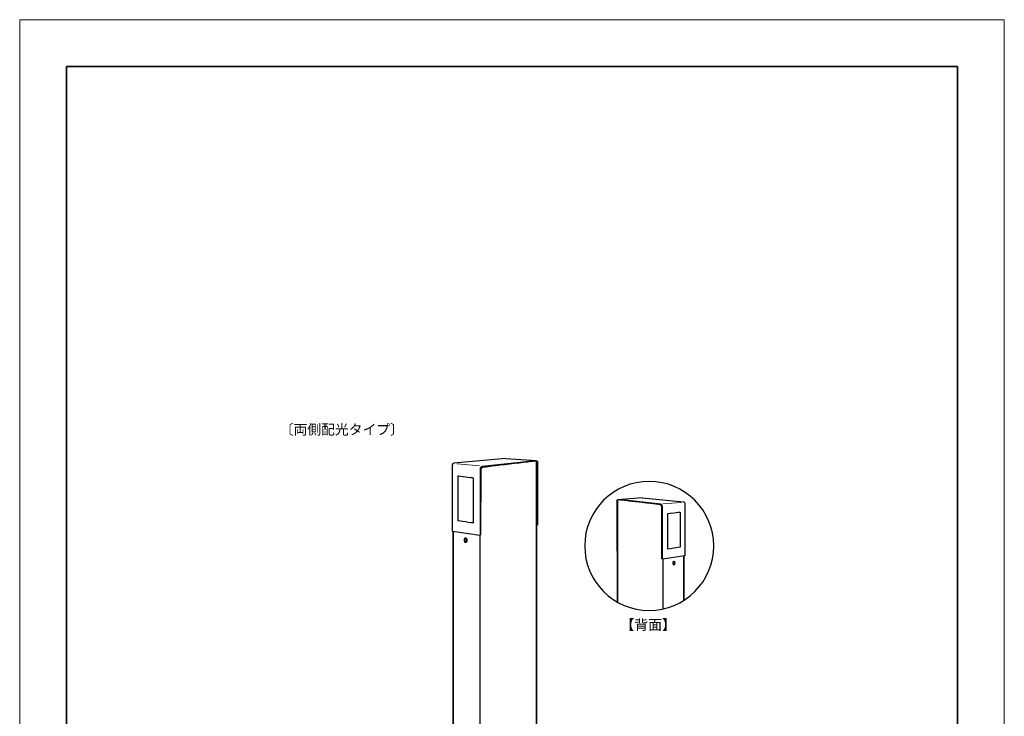
# Model space of a CAD drawing. Units: inches. Extents: x -246 to 210, y 0 to 313.
# Drawn here: x 0 to 210, y 149 to 297 of the extents above; entities that cross this region are included whole.
import ezdxf

# ---------------------------------------------------------------- set-up
doc = ezdxf.new("R2010")
doc.units = ezdxf.units.IN
doc.header["$MEASUREMENT"] = 0
doc.layers.add('レイヤー 1', color=7, linetype='Continuous')

# ---------------------------------------------------------------- blocks, each defined once
blk = doc.blocks.new('block 3')
at = {"layer": 'レイヤー 1', "lineweight": 0}
blk.add_lwpolyline([(0, 297), (210, 297), (210, 0), (0, 0), (0, 297)], dxfattribs=at)
blk = doc.blocks.new('block 4')
at = {"layer": 'レイヤー 1', "lineweight": 0}
blk.add_lwpolyline([(0, 297), (210, 297), (210, 0), (0, 0), (0, 297)], dxfattribs=at)
blk = doc.blocks.new('block 6')
at = {"layer": 'レイヤー 1', "color": 29, "lineweight": 35}
for points in [[(127.53, 172.74), (127.52, 194.61)], [(141.66, 182.66), (141.65, 173.21)]]:
    blk.add_lwpolyline(points, dxfattribs=at)
at = {"layer": 'レイヤー 1', "color": 29, "lineweight": 25}
for points in [[(132.74, 195.04), (127.56, 194.67)], [(137.17, 182), (137.17, 171.39)]]:
    blk.add_lwpolyline(points, dxfattribs=at)
at = {"layer": 'レイヤー 1', "color": 29, "lineweight": 9}
blk.add_lwpolyline([(140.98, 194.11), (137.19, 193.77)], dxfattribs=at)
at = {"layer": 'レイヤー 1', "color": 29, "lineweight": 25}
for points, knots in [([(136.97, 182.06), (136.97, 182.06), (136.94, 193.24), (136.94, 193.24), (136.94, 193.24), (136.92, 193.54), (136.59, 193.59), (136.41, 193.62), (127.84, 194.63), (127.57, 194.66), (127.35, 194.69), (127.34, 194.5), (127.34, 194.5), (127.34, 194.5), (127.35, 183.71), (127.35, 183.71)], [0, 0, 0, 0, 1, 1, 1, 2, 2, 2, 3, 3, 3, 4, 4, 4, 5, 5, 5, 5]), ([(132.74, 195.04), (132.74, 195.04), (141.57, 194.22), (141.57, 194.22), (141.57, 194.22), (141.69, 194.19), (141.78, 194.1), (141.86, 194), (141.85, 193.82), (141.85, 193.82), (141.85, 193.82), (141.85, 188.59), (141.85, 188.59), (141.85, 188.59), (141.85, 182.78), (141.85, 182.78), (141.85, 182.76), (141.85, 182.72), (141.81, 182.71), (141.81, 182.71), (137.16, 182), (137.16, 182), (137.15, 182), (137.07, 181.98), (137.07, 182.09), (137.07, 182.09), (137.07, 188.59), (137.07, 188.59), (137.07, 188.59), (137.07, 193.26), (137.07, 193.26), (137.07, 193.26), (137.06, 193.45), (136.95, 193.56), (136.85, 193.68), (136.72, 193.7), (136.72, 193.7), (136.72, 193.7), (127.78, 194.69), (127.78, 194.69)], [0, 0, 0, 0, 1, 1, 1, 2, 2, 2, 3, 3, 3, 4, 4, 4, 5, 5, 5, 6, 6, 6, 7, 7, 7, 8, 8, 8, 9, 9, 9, 10, 10, 10, 11, 11, 11, 12, 12, 12, 13, 13, 13, 13]), ([(138.21, 184.13), (138.45, 184.13), (140.69, 184.52), (140.9, 184.52), (140.9, 184.52), (140.9, 192.05), (140.9, 192.05), (140.64, 192.02), (138.5, 191.75), (138.21, 191.72), (138.21, 191.72), (138.21, 184.13), (138.21, 184.13)], [0, 0, 0, 0, 1, 1, 1, 2, 2, 2, 3, 3, 3, 4, 4, 4, 4]), ([(139.34, 181.17), (139.34, 181.01), (139.42, 180.89), (139.53, 180.91), (139.63, 180.92), (139.71, 181.07), (139.71, 181.24), (139.71, 181.41), (139.63, 181.53), (139.53, 181.51), (139.42, 181.49), (139.34, 181.34), (139.34, 181.17)], [0, 0, 0, 0, 1, 1, 1, 2, 2, 2, 3, 3, 3, 4, 4, 4, 4])]:
    blk.add_open_spline(points, degree=3, knots=knots, dxfattribs=at)
at = {"layer": 'レイヤー 1', "color": 29, "lineweight": 18}
blk.add_open_spline([(139.29, 181.13), (139.29, 180.9), (139.41, 180.73), (139.55, 180.75), (139.69, 180.78), (139.81, 180.99), (139.81, 181.22), (139.81, 181.45), (139.69, 181.62), (139.55, 181.59), (139.41, 181.57), (139.29, 181.36), (139.29, 181.13)], degree=3, knots=[0, 0, 0, 0, 1, 1, 1, 2, 2, 2, 3, 3, 3, 4, 4, 4, 4], dxfattribs=at)
blk = doc.blocks.new('block 5')
at = {"layer": 'レイヤー 1', "color": 29, "lineweight": 25}
blk.add_open_spline([(148.02, 184.82), (148.02, 177.22), (141.86, 171.06), (134.26, 171.06), (126.66, 171.06), (120.5, 177.22), (120.5, 184.82), (120.5, 192.42), (126.66, 198.57), (134.26, 198.57), (141.86, 198.57), (148.02, 192.42), (148.02, 184.82)], degree=3, knots=[0, 0, 0, 0, 1, 1, 1, 2, 2, 2, 3, 3, 3, 4, 4, 4, 4], dxfattribs=at)
at = {"layer": 'レイヤー 1'}
blk.add_blockref('block 6', (0, 0), dxfattribs=at)
blk = doc.blocks.new('block 2')
at = {"layer": 'レイヤー 1', "color": 29, "lineweight": 35}
for points in [[(200, 10), (10, 10), (10, 287), (200, 287), (200, 10)], [(92.45, 187.93), (92.53, 43.13), (98.13, 40.62), (110.13, 44.59), (110.25, 202.9)]]:
    blk.add_lwpolyline(points, dxfattribs=at)
at = {"layer": 'レイヤー 1', "color": 29, "lineweight": 9}
blk.add_lwpolyline([(93.32, 202.29), (98.09, 201.87)], dxfattribs=at)
at = {"layer": 'レイヤー 1', "color": 29, "lineweight": 25}
for points in [[(103.69, 203.47), (110.19, 203.01)], [(98.11, 187.11), (98.14, 40.56)]]:
    blk.add_lwpolyline(points, dxfattribs=at)
for points, knots in [([(103.69, 203.47), (103.69, 203.47), (92.59, 202.44), (92.59, 202.44), (92.59, 202.44), (92.43, 202.4), (92.33, 202.28), (92.23, 202.16), (92.24, 201.93), (92.24, 201.93), (92.24, 201.93), (92.24, 195.36), (92.24, 195.36), (92.24, 195.36), (92.24, 188.06), (92.24, 188.06), (92.24, 188.04), (92.24, 187.99), (92.29, 187.98), (92.29, 187.98), (98.12, 187.08), (98.12, 187.08), (98.14, 187.08), (98.25, 187.06), (98.25, 187.2), (98.25, 187.2), (98.25, 195.36), (98.25, 195.36), (98.25, 195.36), (98.25, 201.23), (98.25, 201.23), (98.25, 201.23), (98.26, 201.46), (98.39, 201.61), (98.51, 201.75), (98.68, 201.79), (98.68, 201.79), (98.68, 201.79), (109.91, 203.02), (109.91, 203.02)], [0, 0, 0, 0, 1, 1, 1, 2, 2, 2, 3, 3, 3, 4, 4, 4, 5, 5, 5, 6, 6, 6, 7, 7, 7, 8, 8, 8, 9, 9, 9, 10, 10, 10, 11, 11, 11, 12, 12, 12, 13, 13, 13, 13]), ([(98.37, 187.16), (98.37, 187.16), (98.41, 201.21), (98.41, 201.21), (98.41, 201.21), (98.43, 201.58), (98.85, 201.65), (99.07, 201.68), (109.84, 202.95), (110.18, 202.99), (110.46, 203.02), (110.47, 202.79), (110.47, 202.79), (110.47, 202.79), (110.45, 189.23), (110.45, 189.23)], [0, 0, 0, 0, 1, 1, 1, 2, 2, 2, 3, 3, 3, 4, 4, 4, 5, 5, 5, 5]), ([(96.81, 189.76), (96.51, 189.76), (93.69, 190.25), (93.43, 190.25), (93.43, 190.25), (93.43, 199.71), (93.43, 199.71), (93.76, 199.67), (96.45, 199.33), (96.81, 199.29), (96.81, 199.29), (96.81, 189.76), (96.81, 189.76)], [0, 0, 0, 0, 1, 1, 1, 2, 2, 2, 3, 3, 3, 4, 4, 4, 4]), ([(95.39, 186.04), (95.39, 185.84), (95.29, 185.69), (95.16, 185.71), (95.03, 185.73), (94.92, 185.92), (94.92, 186.13), (94.92, 186.34), (95.03, 186.49), (95.16, 186.46), (95.29, 186.44), (95.39, 186.25), (95.39, 186.04)], [0, 0, 0, 0, 1, 1, 1, 2, 2, 2, 3, 3, 3, 4, 4, 4, 4])]:
    blk.add_open_spline(points, degree=3, knots=knots, dxfattribs=at)
at = {"layer": 'レイヤー 1', "color": 29, "lineweight": 18}
blk.add_open_spline([(95.45, 185.99), (95.45, 185.69), (95.31, 185.48), (95.13, 185.52), (94.94, 185.55), (94.8, 185.81), (94.8, 186.1), (94.8, 186.39), (94.94, 186.6), (95.13, 186.57), (95.31, 186.54), (95.45, 186.28), (95.45, 185.99)], degree=3, knots=[0, 0, 0, 0, 1, 1, 1, 2, 2, 2, 3, 3, 3, 4, 4, 4, 4], dxfattribs=at)
at = {"layer": 'レイヤー 1'}
for name in ['block 3', 'block 4', 'block 5']:
    blk.add_blockref(name, (0, 0), dxfattribs=at)
at = {"layer": 'レイヤー 1', "color": 29, "char_height": 2.159, "attachment_point": 7}
for s, insert in [('\\fMS Gothic|b0|i0|c0|p34;\\W1;〔両側配光タイプ〕', (55.45, 208.56)), ('\\fMS Gothic|b0|i0|c0|p34;\\W1;【背面】', (128.15, 166.93))]:
    blk.add_mtext(s, dxfattribs=dict(at, insert=insert))

msp = doc.modelspace()

# ---------------------------------------------------------------- block references
at = {"layer": 'レイヤー 1'}
msp.add_blockref('block 2', (0, 0), dxfattribs=at)

doc.saveas('drawing.dxf')
